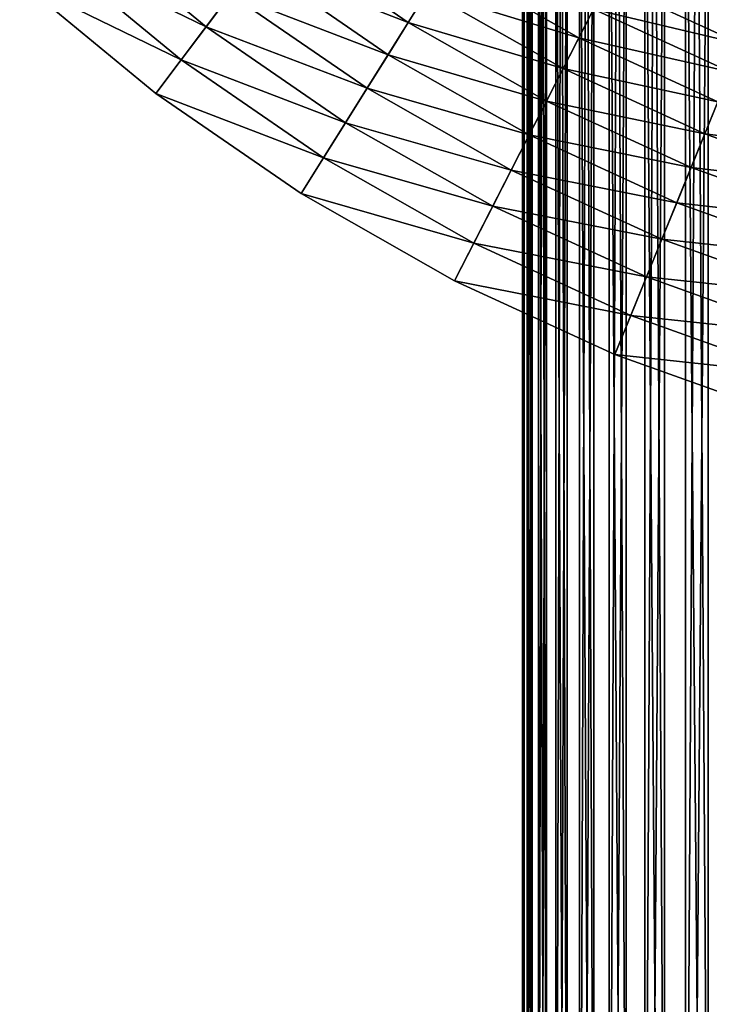
# Model space of a CAD drawing. Extents: x -24 to 24, y -128 to 24.
# Drawn here: x -16 to -8, y -30 to -18 of the extents above; entities that cross this region are included whole.
import ezdxf

# ---------------------------------------------------------------- set-up
doc = ezdxf.new("R2010")
doc.units = 0
doc.layers.add('L1', color=7, linetype='CONTINUOUS')
doc.layers.add('L3', color=7, linetype='CONTINUOUS')

msp = doc.modelspace()

# ---------------------------------------------------------------- linework, layer by layer
at = {"layer": 'L1', "color": 7}
for points in [[(-10.12886, -77.4519, 85.65476), (-10.12886, -14, 85.65476), (-10.14765, -77.4519, 84.78161)], [(-10.12886, -14, 85.65476), (-10.1406, -14, 85.43668), (-10.14765, -77.4519, 84.78161)], [(-10.14765, -77.4519, 84.78161), (-10.1406, -14, 85.43668), (-10.14765, -14, 84.78161)], [(-10.14765, -77.4519, 84.78161), (-10.14765, -14, 84.78161), (-10.09131, -77.4519, 83.91008)], [(-10.14765, -14, 84.78161), (-10.1406, -14, 84.56333), (-10.09131, -77.4519, 83.91008)], [(-10.09131, -77.4519, 83.91008), (-10.1406, -14, 84.56333), (-10.09131, -14, 83.91008)], [(-10.03508, -77.4519, 86.52306), (-10.03508, -14, 86.52306), (-10.12886, -77.4519, 85.65476)], [(-10.03508, -14, 86.52306), (-10.06552, -14, 86.3068), (-10.12886, -77.4519, 85.65476)], [(-10.12886, -77.4519, 85.65476), (-10.06552, -14, 86.3068), (-10.12886, -14, 85.65476)], [(-10.09131, -77.4519, 83.91008), (-10.09131, -14, 83.91008), (-9.96026, -77.4519, 83.04661)], [(-10.09131, -14, 83.91008), (-10.06552, -14, 83.69321), (-9.96026, -77.4519, 83.04661)], [(-9.96026, -77.4519, 83.04661), (-10.06552, -14, 83.69321), (-9.96026, -14, 83.04661)], [(-9.866999, -77.4519, 87.38009), (-9.866999, -14, 87.38009), (-10.03508, -77.4519, 86.52306)], [(-9.866999, -14, 87.38009), (-9.915926, -14, 87.16724), (-10.03508, -77.4519, 86.52306)], [(-10.03508, -77.4519, 86.52306), (-9.915926, -14, 87.16724), (-10.03508, -14, 86.52306)], [(-9.96026, -77.4519, 83.04661), (-9.96026, -14, 83.04661), (-9.755467, -77.4519, 82.19762)], [(-9.96026, -14, 83.04661), (-9.915926, -14, 82.83276), (-9.755467, -77.4519, 82.19762)], [(-9.755467, -77.4519, 82.19762), (-9.915926, -14, 82.83276), (-9.755467, -14, 82.19762)], [(-9.62587, -77.4519, 88.21949), (-9.62587, -14, 88.21949), (-9.866999, -77.4519, 87.38009)], [(-9.62587, -14, 88.21949), (-9.692913, -14, 88.01164), (-9.866999, -77.4519, 87.38009)], [(-9.866999, -77.4519, 87.38009), (-9.692913, -14, 88.01164), (-9.866999, -14, 87.38009)], [(-9.755467, -77.4519, 82.19762), (-9.755467, -14, 82.19762), (-9.478448, -77.4519, 81.36936)], [(-9.755467, -14, 82.19762), (-9.692913, -14, 81.98836), (-9.478448, -77.4519, 81.36936)], [(-9.478448, -77.4519, 81.36936), (-9.692913, -14, 81.98836), (-9.478448, -14, 81.36936)], [(-9.313473, -77.4519, 89.03506), (-9.313473, -14, 89.03506), (-9.62587, -77.4519, 88.21949)], [(-9.313473, -14, 89.03506), (-9.398136, -14, 88.83374), (-9.62587, -77.4519, 88.21949)], [(-9.62587, -77.4519, 88.21949), (-9.398136, -14, 88.83374), (-9.62587, -14, 88.21949)], [(-9.478448, -77.4519, 81.36936), (-9.478448, -14, 81.36936), (-9.131254, -77.4519, 80.56799)], [(-9.478448, -14, 81.36936), (-9.398136, -14, 81.16626), (-9.131254, -77.4519, 80.56799)], [(-9.131254, -77.4519, 80.56799), (-9.398136, -14, 81.16626), (-9.131254, -14, 80.56799)], [(-8.932124, -77.4519, 89.82075), (-8.932124, -14, 89.82075), (-9.313473, -77.4519, 89.03506)], [(-8.932124, -14, 89.82075), (-9.03378, -14, 89.62745), (-9.313473, -77.4519, 89.03506)], [(-9.313473, -77.4519, 89.03506), (-9.03378, -14, 89.62745), (-9.313473, -14, 89.03506)], [(-9.131254, -77.4519, 80.56799), (-9.131254, -14, 80.56799), (-8.716454, -77.4519, 79.79943)], [(-9.131254, -14, 80.56799), (-9.03378, -14, 80.37255), (-8.716454, -77.4519, 79.79943)], [(-8.716454, -77.4519, 79.79943), (-9.03378, -14, 80.37255), (-8.716454, -14, 79.79943)], [(-8.484644, -77.4519, 90.57075), (-8.484644, -14, 90.57075), (-8.932124, -77.4519, 89.82075)], [(-8.484644, -14, 90.57075), (-8.60254, -14, 90.38691), (-8.932124, -77.4519, 89.82075)], [(-8.932124, -77.4519, 89.82075), (-8.60254, -14, 90.38691), (-8.932124, -14, 89.82075)], [(-8.716454, -77.4519, 79.79943), (-8.716454, -14, 79.79943), (-8.237122, -77.4519, 79.06937)], [(-8.716454, -14, 79.79943), (-8.60254, -14, 79.61309), (-8.237122, -77.4519, 79.06937)], [(-8.237122, -77.4519, 79.06937), (-8.60254, -14, 79.61309), (-8.237122, -14, 79.06937)], [(-7.974346, -77.4519, 91.27951), (-7.974346, -14, 91.27951), (-8.484644, -77.4519, 90.57075)], [(-7.974346, -14, 91.27951), (-8.107611, -14, 91.10649), (-8.484644, -77.4519, 90.57075)], [(-8.484644, -77.4519, 90.57075), (-8.107611, -14, 91.10649), (-8.484644, -14, 90.57075)], [(-8.237122, -77.4519, 79.06937), (-8.237122, -14, 79.06937), (-7.696804, -77.4519, 78.38323)], [(-8.237122, -14, 79.06937), (-8.107611, -14, 78.89352), (-7.696804, -77.4519, 78.38323)], [(-7.696804, -77.4519, 78.38323), (-8.107611, -14, 78.89352), (-7.696804, -14, 78.38323)], [(-7.405009, -77.4519, 91.94178), (-7.405009, -14, 91.94178), (-7.974346, -77.4519, 91.27951)], [(-7.405009, -14, 91.94178), (-7.552655, -14, 91.78085), (-7.974346, -77.4519, 91.27951)], [(-7.974346, -77.4519, 91.27951), (-7.552655, -14, 91.78085), (-7.974346, -14, 91.27951)]]:
    msp.add_3dface(points, dxfattribs=at)
at = {"layer": 'L3', "color": 7}
for points in [[(0, 0), (-14.43898, -19.17071), (-16.03353, -17.85849)], [(-12.73752, -20.34098), (-14.43898, -19.17071), (0, 0)], [(0, 0), (-10.94176, -21.36066), (-12.73752, -20.34098)], [(0, 0), (-9.064991, -22.22219), (-10.94176, -21.36066)], [(-7.121108, -22.9192), (-9.064991, -22.22219), (0, 0)], [(-15.70453, -17.49205, 5.082804), (-13.85051, -18.38939, 5.185153), (-15.38008, -17.13066, 5.185153)], [(-13.85051, -18.38939, 5.185153), (-13.56441, -18.00954, 5.327294), (-15.38008, -17.13066, 5.185153)], [(-13.28636, -17.64037, 5.508252), (-11.48421, -18.33953, 5.726791), (-13.01825, -17.2844, 5.726791)], [(-11.48421, -18.33953, 5.726791), (-11.2581, -17.97844, 5.981414), (-13.01825, -17.2844, 5.726791)], [(-15.70453, -17.49205, 5.082804), (-16.03353, -17.85849, 5.020946), (-14.1427, -18.77734, 5.082804)], [(-14.1427, -18.77734, 5.082804), (-13.85051, -18.38939, 5.185153), (-15.70453, -17.49205, 5.082804)], [(-13.56441, -18.00954, 5.327294), (-11.72072, -18.71722, 5.508252), (-13.28636, -17.64037, 5.508252)], [(-11.72072, -18.71722, 5.508252), (-11.48421, -18.33953, 5.726791), (-13.28636, -17.64037, 5.508252)], [(-11.2581, -17.97844, 5.981414), (-9.486931, -18.52052, 6.270379), (-11.04393, -17.63642, 6.270379)], [(-9.486931, -18.52052, 6.270379), (-9.314472, -18.18385, 6.591709), (-11.04393, -17.63642, 6.270379)], [(-14.1427, -18.77734, 5.082804), (-16.03353, -17.85849, 5.020946), (-14.43898, -19.17071, 5.020946)], [(-14.43898, -19.17071), (-14.43898, -19.17071, 5.020946), (-16.03353, -17.85849, 5.020946)], [(-14.43898, -19.17071), (-16.03353, -17.85849, 5.020946), (-16.03353, -17.85849)], [(-9.314472, -18.18385, 6.591709), (-7.584462, -18.59278, 6.943205), (-9.154711, -17.87196, 6.943205)], [(-7.584462, -18.59278, 6.943205), (-7.46353, -18.29632, 7.322462), (-9.154711, -17.87196, 6.943205)], [(-13.85051, -18.38939, 5.185153), (-11.96601, -19.10893, 5.327294), (-13.56441, -18.00954, 5.327294)], [(-11.96601, -19.10893, 5.327294), (-11.72072, -18.71722, 5.508252), (-13.56441, -18.00954, 5.327294)], [(-11.48421, -18.33953, 5.726791), (-9.670909, -18.87969, 5.981414), (-11.2581, -17.97844, 5.981414)], [(-9.670909, -18.87969, 5.981414), (-9.486931, -18.52052, 6.270379), (-11.2581, -17.97844, 5.981414)], [(-9.486931, -18.52052, 6.270379), (-7.716821, -18.91725, 6.591709), (-9.314472, -18.18385, 6.591709)], [(-7.716821, -18.91725, 6.591709), (-7.584462, -18.59278, 6.943205), (-9.314472, -18.18385, 6.591709)], [(-14.1427, -18.77734, 5.082804), (-12.2184, -19.51198, 5.185153), (-13.85051, -18.38939, 5.185153)], [(-12.2184, -19.51198, 5.185153), (-11.96601, -19.10893, 5.327294), (-13.85051, -18.38939, 5.185153)], [(-11.72072, -18.71722, 5.508252), (-9.865146, -19.25888, 5.726791), (-11.48421, -18.33953, 5.726791)], [(-9.865146, -19.25888, 5.726791), (-9.670909, -18.87969, 5.981414), (-11.48421, -18.33953, 5.726791)], [(-9.670909, -18.87969, 5.981414), (-7.859699, -19.26751, 6.270379), (-9.486931, -18.52052, 6.270379)], [(-7.859699, -19.26751, 6.270379), (-7.716821, -18.91725, 6.591709), (-9.486931, -18.52052, 6.270379)], [(-11.96601, -19.10893, 5.327294), (-10.06831, -19.65551, 5.508252), (-11.72072, -18.71722, 5.508252)], [(-10.06831, -19.65551, 5.508252), (-9.865146, -19.25888, 5.726791), (-11.72072, -18.71722, 5.508252)], [(-14.1427, -18.77734, 5.082804), (-14.43898, -19.17071, 5.020946), (-12.47616, -19.9236, 5.082804)], [(-12.47616, -19.9236, 5.082804), (-12.2184, -19.51198, 5.185153), (-14.1427, -18.77734, 5.082804)], [(-9.865146, -19.25888, 5.726791), (-8.012121, -19.64116, 5.981414), (-9.670909, -18.87969, 5.981414)], [(-8.012121, -19.64116, 5.981414), (-7.859699, -19.26751, 6.270379), (-9.670909, -18.87969, 5.981414)], [(-12.2184, -19.51198, 5.185153), (-10.27902, -20.06685, 5.327294), (-11.96601, -19.10893, 5.327294)], [(-10.27902, -20.06685, 5.327294), (-10.06831, -19.65551, 5.508252), (-11.96601, -19.10893, 5.327294)], [(-12.47616, -19.9236, 5.082804), (-14.43898, -19.17071, 5.020946), (-12.73752, -20.34098, 5.020946)], [(-12.73752, -20.34098), (-12.73752, -20.34098, 5.020946), (-14.43898, -19.17071, 5.020946)], [(-12.73752, -20.34098), (-14.43898, -19.17071, 5.020946), (-14.43898, -19.17071)], [(-10.06831, -19.65551, 5.508252), (-8.173042, -20.03564, 5.726791), (-9.865146, -19.25888, 5.726791)], [(-8.173042, -20.03564, 5.726791), (-8.012121, -19.64116, 5.981414), (-9.865146, -19.25888, 5.726791)], [(-8.012121, -19.64116, 5.981414), (-6.174277, -19.87184, 6.270379), (-7.859699, -19.26751, 6.270379)], [(-12.47616, -19.9236, 5.082804), (-10.49582, -20.4901, 5.185153), (-12.2184, -19.51198, 5.185153)], [(-10.49582, -20.4901, 5.185153), (-10.27902, -20.06685, 5.327294), (-12.2184, -19.51198, 5.185153)], [(-10.27902, -20.06685, 5.327294), (-8.341361, -20.44826, 5.508252), (-10.06831, -19.65551, 5.508252)], [(-8.341361, -20.44826, 5.508252), (-8.173042, -20.03564, 5.726791), (-10.06831, -19.65551, 5.508252)], [(-8.173042, -20.03564, 5.726791), (-6.294013, -20.25721, 5.981414), (-8.012121, -19.64116, 5.981414)], [(-6.294013, -20.25721, 5.981414), (-6.174277, -19.87184, 6.270379), (-8.012121, -19.64116, 5.981414)], [(-12.47616, -19.9236, 5.082804), (-12.73752, -20.34098, 5.020946), (-10.71724, -20.92236, 5.082804)], [(-10.71724, -20.92236, 5.082804), (-10.49582, -20.4901, 5.185153), (-12.47616, -19.9236, 5.082804)], [(-8.341361, -20.44826, 5.508252), (-6.420427, -20.66407, 5.726791), (-8.173042, -20.03564, 5.726791)], [(-6.420427, -20.66407, 5.726791), (-6.294013, -20.25721, 5.981414), (-8.173042, -20.03564, 5.726791)], [(-10.49582, -20.4901, 5.185153), (-8.515926, -20.8762, 5.327294), (-10.27902, -20.06685, 5.327294)], [(-8.515926, -20.8762, 5.327294), (-8.341361, -20.44826, 5.508252), (-10.27902, -20.06685, 5.327294)], [(-10.71724, -20.92236, 5.082804), (-12.73752, -20.34098, 5.020946), (-10.94176, -21.36066, 5.020946)], [(-10.94176, -21.36066), (-10.94176, -21.36066, 5.020946), (-12.73752, -20.34098, 5.020946)], [(-10.94176, -21.36066), (-12.73752, -20.34098, 5.020946), (-12.73752, -20.34098)], [(-10.71724, -20.92236, 5.082804), (-8.695544, -21.31652, 5.185153), (-10.49582, -20.4901, 5.185153)], [(-8.695544, -21.31652, 5.185153), (-8.515926, -20.8762, 5.327294), (-10.49582, -20.4901, 5.185153)], [(-8.515926, -20.8762, 5.327294), (-6.552652, -21.08963, 5.508252), (-8.341361, -20.44826, 5.508252)], [(-6.552652, -21.08963, 5.508252), (-6.420427, -20.66407, 5.726791), (-8.341361, -20.44826, 5.508252)], [(-10.71724, -20.92236, 5.082804), (-10.94176, -21.36066, 5.020946), (-8.878984, -21.76621, 5.082804)], [(-8.878984, -21.76621, 5.082804), (-8.695544, -21.31652, 5.185153), (-10.71724, -20.92236, 5.082804)], [(-8.695544, -21.31652, 5.185153), (-6.689783, -21.53099, 5.327294), (-8.515926, -20.8762, 5.327294)], [(-6.689783, -21.53099, 5.327294), (-6.552652, -21.08963, 5.508252), (-8.515926, -20.8762, 5.327294)], [(-8.878984, -21.76621, 5.082804), (-10.94176, -21.36066, 5.020946), (-9.064991, -22.22219, 5.020946)], [(-9.064991, -22.22219), (-9.064991, -22.22219, 5.020946), (-10.94176, -21.36066, 5.020946)], [(-9.064991, -22.22219), (-10.94176, -21.36066, 5.020946), (-10.94176, -21.36066)], [(-8.878984, -21.76621, 5.082804), (-6.830884, -21.98512, 5.185153), (-8.695544, -21.31652, 5.185153)], [(-6.830884, -21.98512, 5.185153), (-6.689783, -21.53099, 5.327294), (-8.695544, -21.31652, 5.185153)], [(-8.878984, -21.76621, 5.082804), (-9.064991, -22.22219, 5.020946), (-6.974987, -22.44892, 5.082804)], [(-6.974987, -22.44892, 5.082804), (-6.830884, -21.98512, 5.185153), (-8.878984, -21.76621, 5.082804)], [(-6.974987, -22.44892, 5.082804), (-9.064991, -22.22219, 5.020946), (-7.121108, -22.9192, 5.020946)], [(-7.121108, -22.9192), (-7.121108, -22.9192, 5.020946), (-9.064991, -22.22219, 5.020946)], [(-7.121108, -22.9192), (-9.064991, -22.22219, 5.020946), (-9.064991, -22.22219)]]:
    msp.add_3dface(points, dxfattribs=at)

doc.saveas('drawing.dxf')
